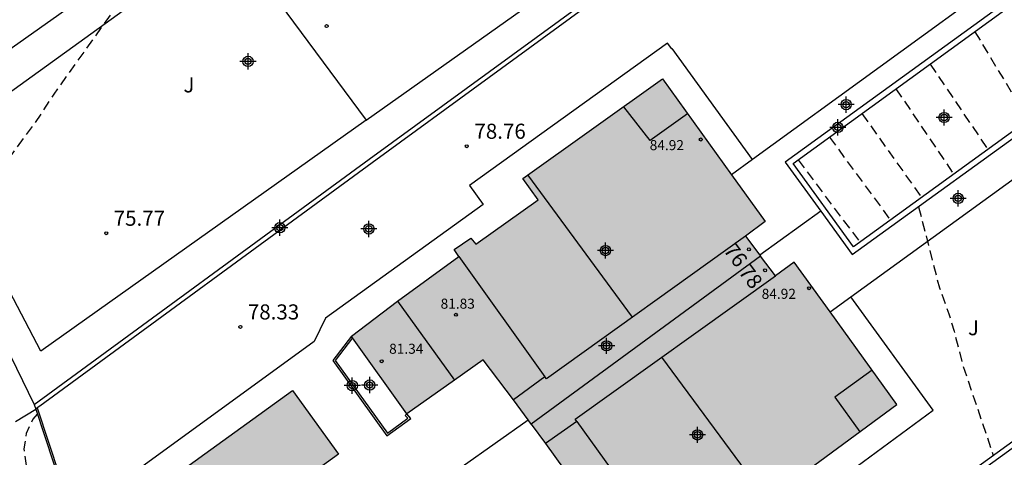
# Model space of a CAD drawing. Units: metres. Extents: x 583794 to 584145, y 4794290 to 4794541.
# Drawn here: x 583825 to 583874, y 4794461 to 4794483 of the extents above; entities that cross this region are included whole.
import ezdxf
from ezdxf.enums import TextEntityAlignment as Align

# ---------------------------------------------------------------- set-up
doc = ezdxf.new("R2010")
doc.units = ezdxf.units.M
doc.header["$MEASUREMENT"] = 0
doc.linetypes.add('TRAZOS_NORMALES', pattern=[0.75, 0.5, -0.25])
for name, color, linetype in [('020194', 31, 'TRAZOS_NORMALES'), ('020195', 30, 'TRAZOS_NORMALES'), ('020204', 9, 'Continuous'), ('020308', 9, 'Continuous'), ('050109', 4, 'Continuous'), ('060106', 9, 'Continuous'), ('060145', 9, 'Continuous'), ('070105', 6, 'Continuous'), ('070108', 9, 'Continuous'), ('080109', 9, 'Continuous'), ('080110', 9, 'Continuous'), ('080201', 9, 'Continuous'), ('080202', 9, 'Continuous'), ('080303', 9, 'Continuous'), ('080308', 9, 'Continuous'), ('100105', 3, 'Continuous'), ('100107', 3, 'Continuous'), ('100116', 71, 'Continuous'), ('100302', 7, 'Continuous'), ('990501', 21, 'Continuous'), ('990505', 151, 'Continuous'), ('C_Edificios', 5, 'Continuous'), ('Centroides', 1, 'Continuous')]:
    doc.layers.add(name, color=color, linetype=linetype)
doc.layers.add('080111', color=7, linetype='Continuous', lineweight=30)
doc.layers.add('080118', color=7, linetype='Continuous', lineweight=30)
doc.styles.add('ARIAL', font='arial.ttf', dxfattribs={"height": 1})
doc.styles.add('ARIALI', font='ariali.ttf', dxfattribs={"height": 1})
doc.styles.get("Standard").update_dxf_attribs({"font": 'arial.ttf'})

# ---------------------------------------------------------------- blocks, each defined once
blk = doc.blocks.new('Centroide')
for points in [[(0.402, 0), (-0.402, 0)], [(0, -0.402), (0, 0.402)]]:
    blk.add_lwpolyline(points)
for radius in [0.256, 0.159]:
    blk.add_circle((0, 0), radius)
blk = doc.blocks.new('COTAPU')
blk.add_circle((0, 0), 0.075)
blk = doc.blocks.new('BloquePortal')
blk.add_circle((0, 0), 0.075)
at = {"flags": 5}
blk.add_attdef('INDICE', text='', height=0.75, dxfattribs=at).set_placement((0, 0), align=Align.MIDDLE_CENTER)
blk = doc.blocks.new('PUNTO')
blk.add_circle((0, 0), 0.075)

msp = doc.modelspace()

# ---------------------------------------------------------------- hatches: boundary and pattern name
at = {"layer": '990501'}
for points in [[(583862.222, 4794471.4), (583861.477, 4794472.385), (583862.457, 4794473.115), (583857.358, 4794480.205), (583850.408, 4794475.255), (583851.168, 4794474.195), (583848.078, 4794471.995), (583847.818, 4794472.295), (583846.998, 4794471.735), (583847.228, 4794471.385), (583844.168, 4794469.165), (583841.888, 4794467.425), (583844.638, 4794463.556), (583847.008, 4794465.235), (583848.428, 4794466.245), (583849.948, 4794464.255), (583850.829, 4794463.052)], [(583862.222, 4794471.4), (583862.967, 4794470.415), (583863.907, 4794471.105), (583869.017, 4794464.025), (583862.237, 4794459.045), (583861.477, 4794459.995), (583858.357, 4794457.765), (583858.587, 4794457.425), (583857.717, 4794456.785), (583857.477, 4794457.095), (583854.487, 4794454.926), (583854.257, 4794455.226), (583851.837, 4794453.506), (583849.077, 4794457.386), (583851.447, 4794459.105), (583852.927, 4794460.145), (583851.537, 4794462.085), (583850.829, 4794463.052)]]:
    msp.add_hatch(color=256, dxfattribs=at).paths.add_polyline_path(points, flags=0)
at = {"layer": '990505'}
h = msp.add_hatch(color=256, dxfattribs=at)
h.dxf.hatch_style = 1
h.paths.add_polyline_path([(583841.24, 4794461.55), (583838.95, 4794464.72), (583832.91, 4794460.36), (583835.21, 4794457.19)])

# ---------------------------------------------------------------- linework, layer by layer
at = {"layer": '020194', "flags": 128}
for points, elevation in [([(583828.309, 4794502.715), (583829.509, 4794499.355), (583829.979, 4794498.205), (583831.079, 4794493.595), (583831.829, 4794489.525), (583831.679, 4794488.095), (583831.589, 4794487.345), (583831.399, 4794486.605), (583831.159, 4794485.785), (583830.889, 4794485.005), (583830.408, 4794484.195), (583829.918, 4794483.425), (583827.078, 4794479.455), (583826.108, 4794477.975), (583825.558, 4794477.246), (583825.038, 4794476.536), (583824.558, 4794475.876), (583824.178, 4794475.206), (583823.738, 4794474.536), (583823.328, 4794473.866), (583822.878, 4794473.236), (583822.398, 4794472.606), (583822.318, 4794472.036), (583822.368, 4794471.216), (583822.528, 4794470.426), (583823.618, 4794465.396), (583824.598, 4794461.586), (583825.048, 4794459.606), (583825.208, 4794458.746), (583825.438, 4794457.916), (583825.628, 4794457.166), (583825.828, 4794456.406), (583828.748, 4794448.726), (583832.56, 4794440.32), (583833.28, 4794438.75), (583835.24, 4794435.8), (583838.94, 4794430.71), (583844.86, 4794423.24), (583845.42, 4794422.62), (583845.66, 4794422.29)], 75.64), ([(583872.887, 4794482.554), (583875.557, 4794478.154)], 78.64), ([(583870.667, 4794480.944), (583873.537, 4794476.705)], 78.14), ([(583868.967, 4794479.715), (583871.837, 4794475.475)], 77.64), ([(583865.657, 4794477.315), (583868.687, 4794473.195)], 76.64), ([(583864.097, 4794476.185), (583867.167, 4794472.095)], 76.14), ([(583870.087, 4794473.855), (583871.127, 4794469.825), (583871.597, 4794468.525), (583871.857, 4794467.665), (583872.057, 4794466.875), (583872.287, 4794466.005), (583873.807, 4794461.485)], 79.14), ([(583826.26, 4794463.54), (583826.04, 4794463.3), (583825.71, 4794462.59), (583825.588, 4794461.816), (583825.708, 4794460.996), (583825.868, 4794460.236), (583827.588, 4794454.626), (583829.62, 4794449.33), (583831.71, 4794443.94), (583835.53, 4794436.31), (583836.05, 4794435.87), (583836.76, 4794435.6), (583837.49, 4794435.48)], 76.14)]:
    msp.add_lwpolyline(points, dxfattribs=dict(at, elevation=elevation))
at = {"layer": '020195', "elevation": 77.14, "flags": 128}
msp.add_lwpolyline([(583867.277, 4794478.485), (583870.237, 4794474.315)], dxfattribs=at)
at = {"layer": '050109', "flags": 128}
msp.add_lwpolyline([(583841.24, 4794461.55), (583835.21, 4794457.19), (583832.91, 4794460.36), (583838.95, 4794464.72)], close=True, dxfattribs=at)
at = {"layer": '060106', "flags": 128}
msp.add_lwpolyline([(583826.26, 4794463.85), (583830.65, 4794450.56), (583833.86, 4794453.2)], dxfattribs=at)
at = {"layer": '060145', "flags": 128}
for points in [[(583861.826, 4794476.197), (583860.785, 4794475.44)], [(583865.694, 4794468.63), (583866.726, 4794469.377)]]:
    msp.add_lwpolyline(points, dxfattribs=at)
at = {"layer": '070105', "flags": 128}
for points in [[(583826.1, 4794464.03), (583842.77, 4794476.212), (583855.89, 4794485.8), (583868.988, 4794495.371)], [(583869.137, 4794495.178), (583848.726, 4794480.269), (583842.92, 4794476.03), (583826.388, 4794463.946), (583826.38, 4794463.94), (583826.26, 4794463.85), (583826.178, 4794463.795)], [(583874.617, 4794483.805), (583874.457, 4794484.034), (583863.457, 4794476.075), (583865.226, 4794473.631)], [(583876.846, 4794479.096), (583866.847, 4794471.865), (583863.847, 4794476.005), (583874.617, 4794483.805)], [(583865.226, 4794473.631), (583866.787, 4794471.475), (583877.017, 4794478.874), (583876.846, 4794479.096)], [(583865.226, 4794473.631), (583862.193, 4794471.439)], [(583882.22, 4794467.567), (583858.517, 4794450.426), (583854.86, 4794447.77), (583837.82, 4794435.37), (583835.31, 4794440.5), (583835.09, 4794440.39)], [(583841.888, 4794467.425), (583840.95, 4794466.21), (583843.65, 4794462.46), (583844.84, 4794463.32), (583844.638, 4794463.556)], [(583847.21, 4794441.89), (583855.03, 4794447.58), (583858.667, 4794450.226), (583882.307, 4794467.322)], [(583826.1, 4794464.03), (583826.178, 4794463.795)], [(583826.178, 4794463.795), (583830.6, 4794450.4)]]:
    msp.add_lwpolyline(points, dxfattribs=at)
at = {"layer": '070108', "flags": 128}
for points in [[(583838.257, 4794491.134), (583819.394, 4794477.79)], [(583825.178, 4794463.176), (583826.178, 4794463.795)], [(583845.757, 4794459.775), (583850.671, 4794463.268)]]:
    msp.add_lwpolyline(points, dxfattribs=at)
at = {"layer": '080109', "flags": 128}
for points in [[(583855.857, 4794468.365), (583850.658, 4794475.435)], [(583862.567, 4794459.285), (583857.327, 4794466.375)]]:
    msp.add_lwpolyline(points, dxfattribs=at)
at = {"layer": '080110', "flags": 128}
for points in [[(583858.598, 4794478.475), (583856.748, 4794477.145), (583855.428, 4794478.825)], [(583861.477, 4794472.385), (583851.577, 4794465.305), (583851.507, 4794465.405)], [(583847.228, 4794471.385), (583851.507, 4794465.405)], [(583853.097, 4794463.185), (583853.017, 4794463.295), (583862.967, 4794470.415)], [(583844.168, 4794469.165), (583847.008, 4794465.235)], [(583851.507, 4794465.405), (583849.948, 4794464.255)], [(583867.777, 4794465.725), (583865.927, 4794464.395), (583867.167, 4794462.665)], [(583853.097, 4794463.185), (583851.537, 4794462.085)], [(583853.097, 4794463.185), (583857.477, 4794457.095)]]:
    msp.add_lwpolyline(points, dxfattribs=at)
at = {"layer": '080111', "flags": 128}
for points in [[(583841.888, 4794467.425), (583844.168, 4794469.165), (583847.228, 4794471.385), (583846.998, 4794471.735), (583847.818, 4794472.295), (583848.078, 4794471.995), (583851.168, 4794474.195), (583850.408, 4794475.255), (583857.358, 4794480.205), (583860.785, 4794475.44)], [(583860.785, 4794475.44), (583862.457, 4794473.115), (583861.477, 4794472.385), (583862.193, 4794471.439)], [(583862.193, 4794471.439), (583862.222, 4794471.4)], [(583865.694, 4794468.63), (583863.907, 4794471.105), (583862.967, 4794470.415), (583862.222, 4794471.4)], [(583854.487, 4794454.926), (583857.477, 4794457.095), (583857.717, 4794456.785), (583858.587, 4794457.425), (583858.357, 4794457.765), (583861.477, 4794459.995), (583862.237, 4794459.045), (583869.017, 4794464.025), (583865.694, 4794468.63)], [(583841.944, 4794467.345), (583841.888, 4794467.425)], [(583844.638, 4794463.556), (583841.944, 4794467.345)], [(583850.671, 4794463.268), (583849.948, 4794464.255), (583848.428, 4794466.245), (583847.008, 4794465.235), (583844.638, 4794463.556)], [(583850.829, 4794463.052), (583851.537, 4794462.085), (583852.927, 4794460.145), (583851.447, 4794459.105), (583849.077, 4794457.386)], [(583850.829, 4794463.052), (583850.671, 4794463.268)]]:
    msp.add_lwpolyline(points, dxfattribs=at)
at = {"layer": '080118', "flags": 128}
msp.add_lwpolyline([(583862.222, 4794471.4), (583850.829, 4794463.052)], dxfattribs=at)
at = {"layer": '100105', "flags": 128}
for points in [[(583842.61, 4794478.15), (583826.44, 4794466.67), (583822.94, 4794473.33), (583821.17, 4794476.86), (583835.77, 4794487.4)], [(583841.944, 4794467.345), (583841.08, 4794466.21), (583843.68, 4794462.6), (583844.69, 4794463.34), (583844.56, 4794463.48), (583844.638, 4794463.556)]]:
    msp.add_lwpolyline(points, dxfattribs=at)
at = {"layer": '100107', "flags": 128}
msp.add_lwpolyline([(583819.394, 4794477.79), (583826.1, 4794464.03)], dxfattribs=at)
at = {"layer": '100116', "flags": 128}
for points in [[(583835.77, 4794487.4), (583842.61, 4794478.15)], [(583842.61, 4794478.15), (583851.82, 4794484.69), (583850.901, 4794485.96)], [(583874.927, 4794486.184), (583874.527, 4794485.424), (583861.826, 4794476.197)], [(583861.826, 4794476.197), (583857.828, 4794481.715), (583857.819, 4794481.709), (583857.61, 4794481.99), (583847.76, 4794474.91), (583848.44, 4794473.96), (583840.59, 4794468.31), (583840.03, 4794467.15), (583831.02, 4794460.61), (583834.9, 4794455.26), (583842.1, 4794460.49), (583843.687, 4794458.304)], [(583866.726, 4794469.377), (583878.53, 4794477.929)], [(583838.72, 4794449.81), (583838.85, 4794449.9), (583842.06, 4794445.61), (583851.01, 4794451.98), (583851.017, 4794451.986), (583853.077, 4794452.736), (583861.227, 4794458.225), (583861.997, 4794457.255), (583870.817, 4794463.735), (583866.726, 4794469.377)]]:
    msp.add_lwpolyline(points, dxfattribs=at)

# ---------------------------------------------------------------- block references
at = {"layer": '020204'}
for p in [(583840.65, 4794482.83, 75.98), (583847.62, 4794476.86, 78.76)]:
    msp.add_blockref('COTAPU', p, dxfattribs=at)
for p, rotation in [((583829.688, 4794472.536, 75.77), 359.9987685839998), ((583836.36, 4794467.88, 78.33), 359.99)]:
    msp.add_blockref('COTAPU', p, dxfattribs=dict(at, rotation=rotation))
at = {"layer": '080201', "rotation": 359.9987685839998}
for p in [(583859.258, 4794477.195, 84.92), (583864.647, 4794469.805, 84.92), (583847.078, 4794468.485, 81.83), (583843.388, 4794466.175, 81.34)]:
    msp.add_blockref('PUNTO', p, dxfattribs=at)
at = {"layer": '080202', "rotation": 359.9987685839998}
for p in [(583861.652, 4794471.733), (583862.457, 4794470.692)]:
    msp.add_blockref('BloquePortal', p, dxfattribs=at)
at = {"layer": 'C_Edificios', "rotation": 359.9987685839998}
for p in [(583854.518, 4794471.675), (583859.097, 4794462.515)]:
    msp.add_blockref('Centroide', p, dxfattribs=at)
at = {"layer": 'Centroides', "rotation": 359.9987685839998}
for p in [(583836.739, 4794481.078), (583866.49, 4794478.928), (583871.363, 4794478.288), (583866.078, 4794477.798), (583872.064, 4794474.269), (583838.322, 4794472.81), (583842.75, 4794472.75), (583854.574, 4794466.94), (583841.925, 4794464.961), (583842.791, 4794464.991)]:
    msp.add_blockref('Centroide', p, dxfattribs=at)

# ---------------------------------------------------------------- texts
at = {"layer": '020308', "style": 'ARIAL'}
msp.add_text('78.76', height=0.75, dxfattribs=at).set_placement((583848, 4794477.23))
for s, rotation, p in [('75.77', 359.9988, (583830.058, 4794472.906)), ('78.33', 359.99, (583836.73, 4794468.25))]:
    msp.add_text(s, height=0.75, rotation=rotation, dxfattribs=at).set_placement(p)
at = {"layer": '080303', "style": 'ARIAL'}
for s, p in [('84.92', (583856.718, 4794476.665)), ('84.92', (583862.287, 4794469.275)), ('81.83', (583846.318, 4794468.785)), ('81.34', (583843.758, 4794466.545))]:
    msp.add_text(s, height=0.5, rotation=359.9988, dxfattribs=at).set_placement(p)
at = {"layer": '080308', "style": 'ARIALI'}
for s, rotation, p in [('76', 306.859, (583860.353, 4794471.683)), ('78', 307.1006, (583861.104, 4794470.604))]:
    msp.add_text(s, height=0.75, rotation=rotation, dxfattribs=at).set_placement(p)
at = {"layer": '100302', "style": 'ARIAL'}
for p in [(583833.528, 4794479.535), (583872.547, 4794467.465)]:
    msp.add_text('J', height=0.75, rotation=359.9988, dxfattribs=at).set_placement(p)

doc.saveas('drawing.dxf')
